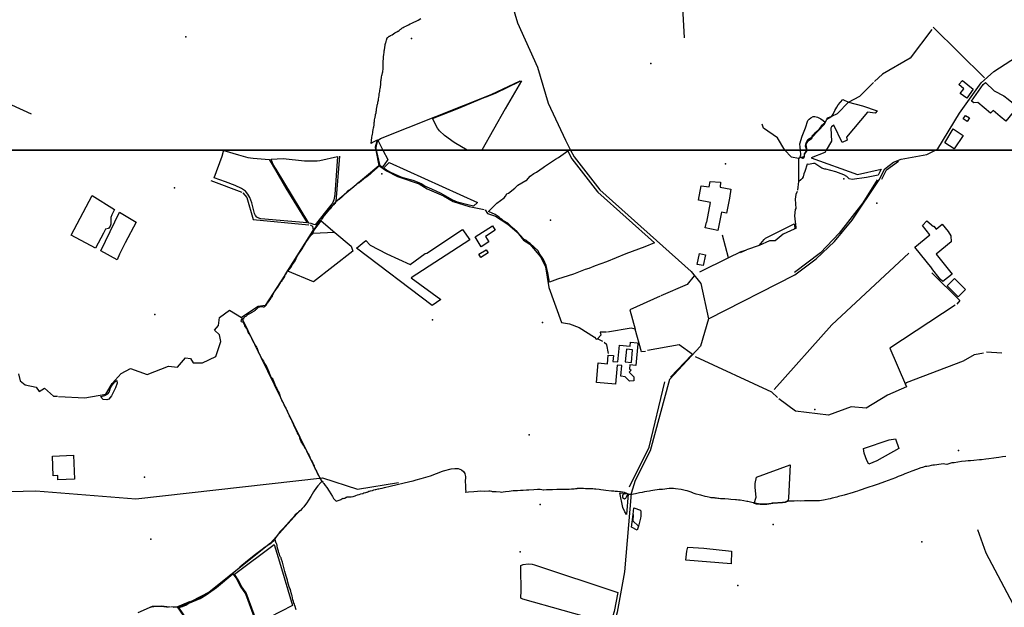
# Model space of a CAD drawing. Units: inches. Extents: x 465578 to 500000, y 433819 to 481607.
# Drawn here: x 475003 to 477922, y 458646 to 460386 of the extents above; entities that cross this region are included whole.
import ezdxf

# ---------------------------------------------------------------- set-up
doc = ezdxf.new("R2010")
doc.units = ezdxf.units.IN
doc.header["$MEASUREMENT"] = 0
for name, color, linetype in [('SE_Administrative', 1, 'Continuous'), ('SE_Building', 1, 'Continuous'), ('SE_Land', 1, 'Continuous'), ('SE_NamedPlace', 1, 'Continuous'), ('SE_Road', 1, 'Continuous'), ('SE_SpotHeight', 1, 'Continuous'), ('SE_SurfaceWater_L', 1, 'Continuous'), ('SE_Woodland', 1, 'Continuous')]:
    doc.layers.add(name, color=color, linetype=linetype)

msp = doc.modelspace()

# ---------------------------------------------------------------- linework, layer by layer
at = {"layer": 'SE_Administrative'}
for p, q in [((475796.9, 459643.2), (475793.89, 459637.99)), ((475891.62, 459030.01), (475898.9, 459018.5)), ((476810.21, 458979.88), (476796.74, 458985.47)), ((476818.78, 458980), (476810.21, 458979.88))]:
    msp.add_line(p, q, dxfattribs=at)
for points in [[(476048.09, 460021.77), (476045.68, 460019.94), (476045.37, 460021.04), (476045.46, 460022.64), (476046.04, 460026.83), (476046.34, 460029.83), (476047.24, 460035.93), (476047.65, 460038.73), (476048.37, 460042.64), (476049, 460046.85), (476050.02, 460051.57), (476050.64, 460054.58), (476051.56, 460059.99), (476052.48, 460065.8), (476052.89, 460069.21), (476053.89, 460073.72), (476054.18, 460077.62), (476054.48, 460080.02), (476054.58, 460081.63), (476054.77, 460084.23), (476054.77, 460085.13), (476054.67, 460085.83), (476054.77, 460086.63), (476054.76, 460086.93), (476054.86, 460087.63), (476055.26, 460089.03), (476055.36, 460089.43), (476056.04, 460093.64), (476056.34, 460095.04), (476056.83, 460096.94), (476056.83, 460097.24), (476057.33, 460099.05), (476058.02, 460101.95), (476058.6, 460105.25), (476059.79, 460110.66), (476059.88, 460110.96), (476060.28, 460113.76), (476060.37, 460114.36), (476060.67, 460117.27), (476061.16, 460120.87), (476061.94, 460125.98), (476062.83, 460130.78), (476062.83, 460131.48), (476062.92, 460132.18), (476063.12, 460132.89), (476063.22, 460133.39), (476063.42, 460134.08), (476063.72, 460134.79), (476064.01, 460135.29), (476064.41, 460136.49), (476064.6, 460137.89), (476064.8, 460138.99), (476065.19, 460140.6), (476065.19, 460140.8), (476065.29, 460141.8), (476065.49, 460142.89), (476065.78, 460143.7), (476066.08, 460144.8), (476066.27, 460145.5), (476066.57, 460147.1), (476066.77, 460147.5), (476066.96, 460148.1), (476067.16, 460148.61), (476067.26, 460149.11), (476067.36, 460149.41), (476067.46, 460149.91), (476067.45, 460151.11), (476067.94, 460157.21), (476068.54, 460161.11), (476068.63, 460163.12), (476068.93, 460165.02), (476069.02, 460165.82), (476069.42, 460167.62), (476069.71, 460169.32), (476070.6, 460173.63), (476071.29, 460177.43), (476072.07, 460181.64), (476072.76, 460186.24), (476072.86, 460186.44), (476073.05, 460188.34), (476073.35, 460190.25), (476073.35, 460190.65), (476073.44, 460192.75), (476073.83, 460197.75), (476074.32, 460204.16), (476074.71, 460207.06), (476075.11, 460209.56), (476075.4, 460210.97), (476075.8, 460212.77), (476076.39, 460217.17), (476077.17, 460220.98), (476077.86, 460224.08), (476078.85, 460228.69), (476079.54, 460231.99), (476079.83, 460233.79), (476080.03, 460235.09), (476080.52, 460238.8), (476080.52, 460239), (476080.81, 460240.4), (476081.01, 460241.6), (476081.11, 460245.2), (476081.1, 460251.81), (476080.89, 460258.11), (476080.99, 460261.21), (476080.99, 460263.51), (476081.08, 460265.51), (476081.18, 460266.41), (476081.48, 460268.32), (476081.58, 460270.12), (476081.48, 460272.62), (476081.47, 460274.02), (476081.67, 460275.42), (476081.98, 460277.41), (476082.69, 460281.89), (476083.62, 460290.26), (476083.63, 460290.96), (476083.94, 460293.76), (476084.45, 460296.78), (476085.78, 460304.22), (476087.11, 460310.55), (476087.01, 460311.05), (476087.02, 460312.86), (476087.22, 460314.06), (476087.32, 460314.26), (476087.42, 460314.77), (476087.62, 460315.39), (476088.23, 460316.4), (476088.33, 460316.5), (476089.55, 460321.43), (476090.37, 460325.25), (476092.5, 460332.2), (476094.52, 460333.81), (476094.82, 460334.11), (476095.73, 460334.91), (476096.73, 460335.62), (476097.04, 460335.72), (476098.04, 460336.42), (476099.04, 460337.03), (476100.05, 460337.43), (476102.76, 460339.14), (476107.39, 460341.66), (476111.71, 460344.48), (476115.53, 460346.9), (476119.86, 460349.42), (476121.36, 460350.33), (476124.18, 460351.94), (476124.98, 460352.54), (476127.9, 460354.55), (476128.8, 460355.16), (476131.72, 460357.47), (476134.74, 460359.49), (476135.44, 460359.99), (476136.65, 460360.9), (476139.86, 460362.7), (476143.38, 460364.72), (476148.4, 460367.34), (476149.81, 460368.14), (476152.32, 460369.55), (476153.52, 460370.16), (476156.04, 460371.27), (476160.66, 460373.59), (476165.78, 460376.01), (476172.11, 460378.93), (476178.65, 460381.96), (476184.37, 460385.29), (476192.11, 460389.42)], [(476063.29, 460026.99), (476064.56, 460029.02), (476063.96, 460029.08), (476060.93, 460028.18), (476056.94, 460026.41), (476055.33, 460025.54), (476052.96, 460024.36), (476051.44, 460023.58), (476050.96, 460023.33), (476049.46, 460022.46), (476048.09, 460021.77)], [(476063.29, 460026.99), (476062.72, 460026.06), (476062, 460022.27), (476061.3, 460018.79), (476060.57, 460014.9), (476059.37, 460009.9), (476059, 460005.65), (476059.91, 460000)], [(476059.91, 460000), (476061.05, 459995.49), (476063.04, 459986.27), (476063.67, 459983.38), (476064.85, 459978.92), (476067.18, 459968.78), (476069.36, 459959.16), (476070.5, 459953.97), (476064.7, 459949.6), (476052.9, 459938.7), (476049.4, 459935.1), (476042.4, 459928.6), (476032.1, 459921.1), (476030.4, 459919.8), (476026.3, 459917), (476025.6, 459916.6), (476024.8, 459916.1), (476023.6, 459915.23), (476022.82, 459914.5), (476022.17, 459913.75), (476016.14, 459908.74), (476010.13, 459903.25), (476006.61, 459902.09), (476005.13, 459901.79), (476003.36, 459900.61), (476000, 459896.96), (475997.1, 459894.4), (475994.7, 459892.2), (475992.7, 459890.6), (475991.3, 459889.1), (475990.5, 459888.5), (475989.4, 459887.8), (475988.1, 459887), (475986.7, 459886.2), (475985.2, 459885.4), (475983.6, 459884.2), (475981.7, 459882.7), (475979.6, 459881.1), (475976.1, 459878.6), (475974.3, 459877), (475973.6, 459876.1), (475972.6, 459874.3), (475971.9, 459873.4), (475970.7, 459872.3), (475967.5, 459869.2), (475964.2, 459866.2), (475961.5, 459863.7), (475959.1, 459861.7), (475957.2, 459860), (475953.5, 459856.8), (475951.6, 459855), (475950, 459853.7), (475948.4, 459852.5), (475945.4, 459850.3), (475944.4, 459849.5), (475943.8, 459849), (475943, 459848.3), (475941.8, 459847.2), (475940.8, 459846.2), (475939.5, 459844.6), (475937.3, 459841.9), (475935.9, 459840), (475935.1, 459839), (475934.3, 459838.1), (475932.8, 459836.7), (475931.8, 459835.9), (475930.6, 459834.6), (475928, 459831.6), (475926.1, 459829), (475923.5, 459826.1), (475921.6, 459824), (475919.6, 459821.7), (475918.1, 459819.9), (475916.4, 459818.1), (475914.7, 459816.1), (475913, 459814.2), (475911.8, 459812.9), (475910.6, 459811.4), (475909.8, 459810.5), (475908.7, 459809.2), (475907.5, 459807.7), (475906.1, 459805.8), (475905.2, 459804.6), (475904.1, 459803.3), (475903.2, 459801.8), (475901.9, 459800), (475900.1, 459797.3), (475898.6, 459795.4), (475897.6, 459793.7), (475896.6, 459792.5), (475895.5, 459790.7), (475894.2, 459789), (475892.5, 459786.6), (475890.7, 459783.9), (475889.7, 459782.6), (475887.9, 459780), (475886.6, 459778.3), (475884.9, 459776.4), (475882.6, 459773.6), (475881.1, 459771.5), (475880.2, 459770.2), (475879, 459768.6), (475878.1, 459767.3), (475877.4, 459766.3), (475876.7, 459765.1), (475875.8, 459763.8), (475875.2, 459762.8), (475874.5, 459761.6), (475873.7, 459759.5), (475873, 459757.4), (475872.4, 459756), (475872.1, 459755), (475871.8, 459754.7), (475870.9, 459753.6), (475870, 459752.6), (475868.7, 459751.3), (475867.4, 459750.3), (475866.4, 459749.3), (475865.4, 459748), (475863.9, 459746.1), (475862, 459743.3), (475860.9, 459741.8), (475859.1, 459739.4), (475857.9, 459737.7), (475856.6, 459735.9), (475855.2, 459734.2), (475854.1, 459732.6), (475853.1, 459731.3), (475852.3, 459729.9), (475851.1, 459728.4), (475850.2, 459726.9), (475849.2, 459725.3), (475847.8, 459723.1), (475846.8, 459720.9), (475846, 459719.5), (475844.9, 459717.4), (475844, 459715.8), (475843.1, 459713.6), (475842.5, 459712.3), (475841.6, 459710.7), (475840.8, 459709.3), (475839.9, 459707.5), (475838.9, 459706.2), (475838, 459704.8), (475837.1, 459703.7), (475836.3, 459702.7), (475835.4, 459701.8), (475834.2, 459700.3), (475833, 459698.3), (475830.9, 459695.6), (475829.4, 459693.5), (475828.5, 459692.2), (475827.5, 459690.7), (475826.3, 459689.1), (475825.5, 459687.9), (475824.4, 459686.1), (475823.7, 459684.9), (475822.6, 459682.8), (475822, 459681.1), (475821.2, 459679.5), (475820.2, 459676.6), (475819.8, 459675.3), (475819.4, 459674.1), (475818.9, 459673), (475818.6, 459672.3), (475817.7, 459671), (475815.7, 459668.4), (475814.1, 459666.2), (475813.1, 459665), (475812.3, 459663.9), (475811.4, 459662.7), (475810.7, 459662), (475808.9, 459658.6), (475808.6, 459657.8), (475808.2, 459657.1), (475807.5, 459656.2), (475806.9, 459654.8), (475806.4, 459654), (475805.7, 459653.1), (475804.3, 459651.4), (475802.1, 459648.6), (475800.7, 459647), (475799.5, 459645.4), (475798.5, 459644.3), (475797.9, 459643.4), (475796.9, 459643.2)], [(475793.89, 459637.99), (475794.2, 459636.65), (475793.6, 459634.95), (475792.9, 459633.95), (475792.2, 459632.75), (475791, 459631.35), (475790.2, 459630.45), (475789.5, 459629.45), (475788.6, 459627.65), (475787.9, 459625.55), (475787.06, 459622.95), (475786.4, 459620.65), (475785.7, 459619.55), (475784, 459617.45), (475782.9, 459615.85), (475781.8, 459614.55), (475780.8, 459613.25), (475780, 459612.05), (475779.1, 459610.75), (475777.9, 459609.45), (475776.7, 459608.05), (475775.1, 459606.25), (475773.2, 459603.35), (475770.6, 459599.05), (475767.3, 459593.95), (475764, 459589.05), (475761.9, 459585.85), (475760.1, 459583.25), (475759.1, 459582.05), (475758.1, 459580.55), (475757.3, 459579.15), (475756.2, 459577.15), (475754.8, 459574.25), (475753.6, 459571.55), (475752.9, 459569.85), (475751.7, 459567.85), (475751.3, 459566.45), (475750.4, 459565.15), (475749.4, 459563.65), (475747.9, 459561.65), (475746.6, 459559.85), (475744.8, 459557.25), (475742.3, 459553.75), (475740.1, 459550.15), (475737.8, 459546.85), (475736.4, 459544.75), (475735.2, 459542.85), (475734.2, 459541.45), (475732.6, 459538.85), (475732, 459538.15), (475731.5, 459537.55), (475730.4, 459536.75), (475729.5, 459536.05), (475728.7, 459535.45), (475728.2, 459535.15), (475727.8, 459534.95), (475727.3, 459534.85), (475726.3, 459534.95), (475724.3, 459535.35), (475721.8, 459535.55), (475720.4, 459535.65), (475718.9, 459535.75), (475717.2, 459535.65), (475715.6, 459535.45), (475714.4, 459535.05), (475713.3, 459534.75), (475711.8, 459534.35), (475710.1, 459533.35), (475708.7, 459532.05), (475705.9, 459529.25), (475704.4, 459527.85), (475702.8, 459526.75), (475701, 459525.25), (475699.9, 459524.25), (475698.2, 459523.15), (475696.1, 459521.55), (475694.6, 459520.45), (475693.1, 459519.55), (475691.1, 459518.45), (475689.8, 459517.95), (475688.2, 459517.05), (475686.5, 459516.35), (475684.5, 459515.25), (475682.9, 459514.15), (475680.5, 459512.55), (475677.9, 459510.65), (475675.3, 459508.65), (475673.3, 459507.15), (475671.2, 459505.55), (475669, 459504.15), (475667.9, 459503.25), (475666.44, 459502.1)], [(475666.44, 459502.1), (475667, 459499.2), (475665, 459499.3), (475663.2, 459499.9), (475661.7, 459499.4), (475660.1, 459497.3), (475659.5, 459495), (475659.38, 459493.87), (475659.73, 459492.66), (475660.35, 459491.7), (475664.06, 459491.01)], [(475664.06, 459491.01), (475665.25, 459490.39), (475665.82, 459488.98), (475667.93, 459485.73), (475668.53, 459484.33), (475669.13, 459483.13), (475669.53, 459481.83), (475669.83, 459480.73), (475670.23, 459479.43), (475670.83, 459477.83), (475671.93, 459476.03), (475675.33, 459471.13), (475676.53, 459469.23), (475677.33, 459468.13), (475677.93, 459466.63), (475678.73, 459464.53), (475679.13, 459463.13), (475679.53, 459461.53), (475679.93, 459460.23), (475680.73, 459458.63), (475681.93, 459457.03), (475683.13, 459455.73), (475684.33, 459454.13), (475685.73, 459451.73), (475688.03, 459448.53), (475688.93, 459446.73), (475689.83, 459444.83), (475690.33, 459443.73), (475690.93, 459442.03), (475691.43, 459440.23), (475692.53, 459438.23), (475693.73, 459436.33), (475694.63, 459434.13), (475695.73, 459431.93), (475697.33, 459429.13), (475698.43, 459427.33), (475699.23, 459425.93), (475700.03, 459424.13), (475701.03, 459422.73), (475702.03, 459420.93), (475703.13, 459418.93), (475705.13, 459415.93), (475705.93, 459414.33), (475706.83, 459412.73), (475707.33, 459411.73), (475708.03, 459410.03), (475709.13, 459406.73), (475710.03, 459403.93), (475710.73, 459401.83), (475711.63, 459399.63), (475712.53, 459398.13), (475713.43, 459396.53), (475714.53, 459395.13), (475715.23, 459394.23), (475715.63, 459393.83), (475716.23, 459391.83), (475716.93, 459389.43), (475717.53, 459388.03), (475717.83, 459387.13), (475718.23, 459385.73), (475719.93, 459382.83), (475722.73, 459378.83), (475725.73, 459374.23), (475728.93, 459369.03), (475730.83, 459366.43), (475732.23, 459364.23), (475733.03, 459362.93), (475733.63, 459362.03), (475735.43, 459357.83), (475736.53, 459355.23), (475738.83, 459349.63), (475741.43, 459343.53), (475745.13, 459335.03), (475746.98, 459330.52), (475747.68, 459328.82), (475748.58, 459327.52), (475750.78, 459324.82), (475752.38, 459323.12), (475753.38, 459321.92), (475753.78, 459321.42), (475754.18, 459320.22), (475755.38, 459316.82), (475756.78, 459313.42), (475757.48, 459311.52), (475758.48, 459309.22), (475759.88, 459305.92), (475760.78, 459303.82), (475761.68, 459301.62), (475762.48, 459299.92), (475763.18, 459298.42), (475764.38, 459296.12), (475765.68, 459293.82), (475766.98, 459291.32), (475767.98, 459289.32), (475769.08, 459287.22), (475770.08, 459285.22), (475770.88, 459283.32), (475772.38, 459279.42), (475773.61, 459276.64), (475776.91, 459267.23), (475779.89, 459259.66), (475780.7, 459257.05), (475781.82, 459255.22), (475782.72, 459254.02), (475783.52, 459252.72), (475784.02, 459251.92), (475784.52, 459250.92), (475786.12, 459246.22), (475788.22, 459241.82), (475792.51, 459235.68), (475793.78, 459232.88), (475794.7, 459230.44), (475795.9, 459228.14), (475797.1, 459224.94), (475798.1, 459222.64), (475799.2, 459220.24), (475800, 459218.04), (475800.9, 459215.74), (475801.7, 459214.14), (475802.2, 459212.94), (475802.6, 459211.64), (475803.3, 459210.44), (475803.9, 459208.94), (475804.8, 459207.24), (475806.1, 459204.64), (475807.9, 459201.74), (475809, 459199.44), (475811.62, 459192.32), (475812.62, 459190.82), (475813.72, 459188.72), (475814.92, 459186.22), (475817.12, 459181.12), (475820.02, 459174.72), (475821.62, 459171.32), (475822.72, 459168.92), (475823.92, 459166.42), (475824.72, 459165.02), (475825.72, 459162.92), (475826.32, 459161.62), (475826.82, 459160.52), (475827.32, 459159.32), (475828.22, 459157.92), (475830.62, 459154.32), (475831.22, 459153.22), (475831.52, 459152.52), (475832.02, 459151.12), (475832.62, 459149.32), (475833.22, 459147.32), (475833.92, 459144.72), (475834.92, 459141.92), (475835.82, 459139.72), (475836.42, 459137.92), (475837.22, 459135.92), (475838.52, 459133.62), (475841.32, 459129.02), (475843.32, 459126.02), (475844.52, 459124.42), (475846.72, 459120.92), (475848.82, 459117.22), (475850.12, 459115.42), (475851.32, 459113.62), (475852.22, 459112.32), (475853.02, 459111.02), (475853.92, 459109.32), (475854.82, 459107.82), (475855.52, 459106.52), (475856.62, 459104.12), (475858.62, 459100.22), (475860.12, 459096.92), (475862.02, 459093.12), (475863.62, 459089.82), (475864.92, 459087.12), (475865.92, 459085.22), (475866.62, 459083.72), (475867.92, 459081.42), (475869.32, 459078.62), (475870.22, 459077.12), (475870.92, 459075.42), (475872.02, 459073.42), (475872.62, 459072.02), (475873.52, 459070.52), (475874.22, 459069.02), (475874.92, 459067.72), (475875.42, 459066.42), (475875.92, 459065.32), (475876.52, 459063.02), (475877.32, 459060.12), (475878.02, 459058.12), (475879.02, 459055.12), (475882.22, 459051.32), (475882.82, 459049.12), (475883.32, 459047.42), (475883.72, 459046.02), (475884.42, 459044.72), (475886.22, 459041.22), (475889.42, 459035.52), (475891.62, 459030.01)], [(477927.15, 459092.57), (477917.17, 459091.03), (477905.56, 459089.05), (477897.83, 459087.96), (477891.51, 459087.09), (477875.88, 459085.18), (477867.89, 459084.22), (477854.61, 459082.58), (477849.13, 459082.32), (477831.72, 459080.54), (477821.57, 459079.88), (477814.67, 459079.31), (477806.81, 459078.55), (477795.24, 459077.5), (477784.81, 459075.78), (477773.75, 459073.92), (477766.26, 459073.07), (477757.29, 459070.36), (477751.61, 459068.96), (477745.97, 459069.18), (477740.88, 459070.56), (477721.86, 459067.7), (477715.62, 459066.73), (477710.8, 459066.15), (477705.64, 459065.13), (477698.23, 459063.98), (477692.59, 459062.86), (477687.52, 459062.17), (477679.86, 459059.97), (477674.86, 459058.77), (477662.09, 459054.04), (477648.44, 459048.84), (477638.6, 459045.13), (477627.57, 459040.59), (477623.87, 459038.77), (477616.37, 459035.81), (477607.24, 459033.4), (477599.47, 459029.4), (477577.64, 459021.51), (477566.76, 459017.55), (477548.44, 459010.49), (477536.46, 459006.2), (477517.82, 459000), (477491.99, 458991.22), (477487.2, 458989.5), (477479.8, 458987.51), (477474.04, 458985.86), (477447.32, 458978.17), (477443.36, 458977.03), (477430.2, 458973.36), (477425.38, 458972.06), (477411.58, 458968.61), (477405.78, 458967.17), (477400.08, 458965.75), (477391.38, 458963.64), (477386, 458962.59), (477374.12, 458960.62), (477365.07, 458960.85), (477348.7, 458961), (477339.7, 458960.8), (477329.9, 458960.6), (477318.7, 458960.4), (477310.34, 458960.57), (477299.7, 458960), (477289.9, 458959.8), (477283.26, 458959.87), (477278.31, 458960.02), (477272.37, 458957.2), (477264.46, 458955.91), (477257.76, 458955.44), (477250.83, 458954.83), (477244.03, 458954.22), (477235.81, 458954.02), (477234.08, 458953.81), (477231.49, 458953.42), (477224.1, 458952.35), (477218.37, 458951.42), (477215.67, 458951.29), (477210.59, 458951.06), (477208.21, 458951.02), (477205.54, 458951.06), (477198.62, 458951.21), (477193.5, 458951.92), (477187.81, 458952.7), (477184.77, 458953.16), (477183.4, 458953.78), (477181.07, 458954.68), (477173.42, 458955.84), (477162.28, 458958.5), (477158.75, 458959.32), (477150.54, 458961.11), (477139.52, 458962.74), (477135.92, 458963.03), (477133.94, 458963.19), (477128.44, 458963.63), (477124.91, 458963.92), (477111.42, 458965.07), (477104.59, 458965.63), (477093.52, 458966.34), (477089.36, 458966.59), (477086.6, 458966.8), (477081.3, 458967.1), (477076.24, 458967.73), (477072.86, 458968.13), (477068.99, 458968.6), (477065, 458969.1), (477063.2, 458969.4), (477058.9, 458969.8), (477053.3, 458970.1), (477049.99, 458970.61), (477041.27, 458972.54), (477035.09, 458974.18), (477022.65, 458977.54), (477017.95, 458978.57), (477009.22, 458980.49), (477000, 458983.47), (476998.54, 458984.12), (476995.44, 458985.67), (476993.66, 458986.58), (476988.21, 458988.5), (476984.99, 458989.61), (476981.79, 458990.52), (476976.55, 458991.8), (476972.65, 458992.42), (476968.05, 458993.68), (476964.7, 458994.66), (476947.16, 458996.71), (476941.33, 458997.35), (476928.58, 458997.16), (476922.11, 458996.52), (476915.89, 458995.8), (476908.84, 458994.92), (476904.78, 458994.57), (476899.06, 458994.07), (476880.46, 458991.43), (476874.82, 458990.57), (476870.45, 458989.84), (476862.53, 458988.54), (476855.63, 458987.68), (476848.32, 458985.47), (476841.21, 458984.29), (476832.65, 458982.73), (476828.42, 458981.91), (476822.68, 458980.77), (476818.78, 458980)], [(476101.29, 459004.05), (476101.96, 459004.22), (476159.49, 459017.95), (476169.54, 459020.26), (476179.07, 459023.56), (476193.55, 459026.59), (476221.23, 459034.62), (476256.93, 459048.78), (476259.46, 459049.79), (476282.58, 459056.18), (476293.59, 459057.13), (476302.93, 459056.46), (476313.38, 459052.84), (476319.07, 459047.99), (476321.39, 459044.91), (476322.5, 459042.2), (476323.05, 459040.4), (476324.46, 459033), (476324.54, 459029.55), (476324.33, 459019.35), (476325.04, 459005.06), (476325.24, 459000), (476325.33, 458997.79), (476325.27, 458993.46), (476325.73, 458991.59), (476325, 458986)], [(475898.9, 459018.5), (475895.91, 459014.87), (475887.47, 459005.47), (475883.48, 459000), (475874.12, 458987.17), (475866.2, 458974), (475859.3, 458962.7), (475854.45, 458954.78), (475850.85, 458950.04), (475845.56, 458943.41), (475840.53, 458937.89), (475836.06, 458932.54), (475830.74, 458928.52), (475827.53, 458925.73), (475820.43, 458919.16), (475814.71, 458912.17), (475807.74, 458905.2), (475801.42, 458898.02), (475794, 458889.9), (475784.06, 458878.94), (475778.49, 458873.07), (475774.98, 458869.01), (475772.31, 458865.74), (475769.59, 458862.35), (475764.5, 458855.4), (475761.27, 458851.31), (475759.95, 458848.56)], [(475898.9, 459018.5), (475900, 459019.27), (475901.66, 459015.94), (475902.7, 459014.63), (475904.52, 459012.36), (475906.55, 459009.57), (475908.91, 459006.22), (475913.64, 459000), (475920.53, 458989.52), (475930.48, 458974.1), (475931.57, 458971.9), (475933.28, 458967.66), (475938.12, 458962.96), (475940.23, 458960.94), (475941.27, 458960.07), (475944.44, 458961.32), (475953.37, 458964.09), (475955.78, 458964.78), (475957.84, 458966.47), (475960.97, 458968.35), (475963.93, 458967.83)], [(475963.93, 458967.83), (475967, 458969.2), (475971.6, 458971.3), (475972, 458971.5), (475972.6, 458971.9), (475973.2, 458972.2), (475973.9, 458972.4), (475974.5, 458972.6), (475974.9, 458972.8), (475975.6, 458972.9), (475976.2, 458973), (475976.9, 458973.1), (475977.6, 458973.1), (475978.3, 458973), (475979, 458973), (475979.3, 458972.9), (475980.6, 458972.8), (475982.4, 458972.8), (475983.8, 458972.9), (475985.2, 458973.1), (475985.5, 458973.1), (475991.6, 458974.2), (475994.5, 458975), (475998, 458976.1), (476000, 458976.8), (476004.7, 458978.5), (476009.3, 458979.8), (476014.7, 458981.6), (476020.3, 458983.1), (476024, 458984.2), (476029, 458985.4), (476032.5, 458986.1), (476033.5, 458986.5), (476035.8, 458987.6), (476038.6, 458989.3), (476039.7, 458989.7), (476040.8, 458990), (476043.4, 458990.6), (476048.9, 458991.8), (476053.6, 458993.1), (476056.7, 458994), (476059.3, 458994.6), (476066.4, 458996.1), (476067.6, 458996.1), (476071.6, 458997.3), (476078.3, 458998.6), (476085.08, 459000), (476101.29, 459004.05)], [(476796.74, 458985.47), (476784.62, 458987.74), (476783.09, 458987.96), (476775.39, 458988.36), (476768.52, 458988.78), (476764.22, 458989.09), (476757.84, 458989.62), (476741.41, 458991.51), (476733.86, 458992.43), (476726.29, 458993.51), (476721.47, 458994.18), (476711.46, 458995.53), (476707.47, 458995.92), (476702.83, 458996.21), (476687.07, 458996.69), (476681.08, 458996.92), (476675.06, 458997.07), (476669.82, 458997.05), (476664.95, 458997.02), (476656.01, 458996.95), (476654.49, 458996.79), (476650.88, 458996.4), (476647.45, 458995.93), (476639.65, 458995.03), (476632.62, 458994.61), (476627.09, 458994.64), (476615.26, 458994.65), (476605.02, 458994.35), (476595.28, 458994.02), (476583.02, 458993.91), (476575.27, 458993.67), (476571.18, 458993.97), (476564.61, 458993.6)], [(476349.6, 458987.97), (476333.57, 458986.93), (476325, 458986)], [(476393.62, 458989.28), (476382.7, 458988.56), (476369.87, 458989.09), (476360.64, 458988.1), (476349.6, 458987.97)], [(476409.82, 458987.38), (476406.76, 458987.53), (476404.97, 458987.77), (476402.82, 458988.15), (476397.73, 458989.09), (476396.05, 458989.38), (476393.62, 458989.28)], [(476466.49, 458990.34), (476454.08, 458988.26), (476443.54, 458987.28), (476436.27, 458986.4), (476433.01, 458985.82), (476427.59, 458986.35), (476416.27, 458987.08), (476409.82, 458987.38)], [(476505.61, 458992.47), (476495.52, 458991.91), (476487.54, 458991.45), (476479.1, 458990.88), (476471.45, 458990.5), (476466.49, 458990.34)], [(476564.61, 458993.6), (476557.61, 458992.58), (476555.83, 458992.8), (476546.17, 458994.4), (476538.6, 458994.57), (476527.56, 458993.2), (476512.22, 458992.37), (476505.61, 458992.47)], [(475759.95, 458848.56), (475757.67, 458845.49), (475753.39, 458840.54), (475749.88, 458836.76), (475746.38, 458833.91), (475744.97, 458832.88), (475739.86, 458829.5), (475731.47, 458823.93), (475722.02, 458817.09), (475702.65, 458802.22), (475693.2, 458794.96), (475683.49, 458787.12), (475673.09, 458778.3), (475667.68, 458773.96), (475656.3, 458764.57), (475645.7, 458755.98), (475635.73, 458747.03), (475630.35, 458742.59), (475618.04, 458732.63), (475609.04, 458725), (475597.12, 458714.88), (475590.34, 458708.75), (475585.31, 458704.74), (475568.24, 458691.97), (475562.49, 458687.71), (475555.47, 458682.87), (475550.01, 458679.74), (475543.94, 458676.24), (475539.69, 458673.59), (475537.95, 458672.22), (475516.03, 458663.67), (475508.91, 458661.1), (475502.51, 458658.2), (475494.94, 458653.19), (475490.3, 458651.38), (475485.34, 458649.22), (475480.21, 458647.98), (475474.17, 458646.55), (475469.58, 458646.09), (475458.73, 458645.1)], [(475822.59, 458638.16), (475819.29, 458650.55), (475818.05, 458654.55), (475816.41, 458657.84), (475814.7, 458662.57), (475813.35, 458667.96), (475812.08, 458673.15), (475810.84, 458679.16), (475810.39, 458681.26), (475808.01, 458688.42), (475807.41, 458692.93), (475806.35, 458696.24), (475805.72, 458697.83), (475804.06, 458701.31), (475802.4, 458705.98), (475800.22, 458713.2), (475798.72, 458720.15), (475797.07, 458726.07), (475793.52, 458737.41), (475789.67, 458751.18), (475782, 458778.73), (475779.74, 458787.23), (475778.07, 458791.57), (475776.86, 458794.44), (475774.85, 458798.44), (475773.12, 458802.59), (475771.56, 458807.26), (475770.09, 458811.99), (475768.67, 458817.8), (475768.37, 458818.66), (475767.92, 458820.05), (475767.53, 458821.4), (475767.21, 458822.81), (475767.02, 458824.11), (475766.87, 458825.59), (475766.41, 458830.02), (475765.7, 458831.26), (475764.27, 458834.79), (475763.43, 458836.76), (475762.85, 458837.34), (475762.45, 458837.94), (475762.23, 458839.12), (475761.92, 458840.68), (475761.88, 458841.82), (475761.77, 458842.64), (475761.13, 458846.92), (475760.55, 458847.54), (475759.95, 458848.56)], [(475443.11, 458645.05), (475433.69, 458646.7), (475430.66, 458647.23), (475426.11, 458647.59), (475419.58, 458647.76), (475409.05, 458647.85), (475405.12, 458647.63), (475402.72, 458647.41), (475400.48, 458647.17), (475395.94, 458646.53), (475387.48, 458643.79)]]:
    msp.add_lwpolyline(points, dxfattribs=at)
at = {"layer": 'SE_Building'}
for points in [[(477791.36, 460167.77), (477802.11, 460181.04), (477787.15, 460194.35), (477797.88, 460206.36), (477830.19, 460180.23), (477811.05, 460153.54), (477791.36, 460167.77)], [(477866.17, 460199.73), (477892.51, 460175.71), (477921.26, 460160.95), (477933.53, 460150.74), (477944.49, 460141.63), (477961.08, 460127.86), (477927.13, 460085.45), (477910, 460099.32), (477888.76, 460117.15), (477881.63, 460109.08), (477843.78, 460140.84), (477832.28, 460139.64), (477824.68, 460145.09), (477859.69, 460193.93), (477866.17, 460199.73)], [(477812.45, 460084.63), (477800.41, 460092.15), (477806.94, 460102.6), (477818.98, 460095.08), (477812.45, 460084.63)], [(477770.29, 460062.64), (477800.72, 460043.16), (477773.96, 460003.49), (477745.45, 460021.66), (477770.29, 460062.64)], [(477040.31, 459786.51), (477051.64, 459844.81), (477016.12, 459851.72), (477023.73, 459893.91), (477047.64, 459891.25), (477050.62, 459906.56), (477080.87, 459904.47), (477079.71, 459890.52), (477111.5, 459884.34), (477107.75, 459857.28), (477098.54, 459813.28), (477083.67, 459816.17), (477073.18, 459762.19), (477035.49, 459769.97), (477039.12, 459786.77), (477040.31, 459786.51)], [(477739.59, 459610.2), (477732.37, 459617.36), (477707.2, 459648.72), (477707.49, 459649.98), (477656.87, 459712.5), (477701.64, 459748.92), (477679.36, 459776.43), (477692.85, 459790.82), (477711.89, 459773.26), (477713.16, 459774.64), (477720.02, 459766.17), (477738.38, 459780.81), (477755.79, 459758.94), (477763.24, 459746.12), (477764.89, 459728.2), (477719.86, 459691.74), (477767.49, 459632.85), (477739.59, 459610.2)], [(476371.14, 459713.71), (476353.66, 459742.6), (476404.66, 459775.87), (476412.68, 459763.02), (476383.82, 459744.48), (476393.96, 459728.26), (476371.14, 459713.71)], [(476385.82, 459704.66), (476391.73, 459695.19), (476370.55, 459681.92), (476364.62, 459691.37), (476385.82, 459704.66)], [(477018.9, 459693.24), (477036.49, 459689.43), (477029.63, 459657.72), (477012.04, 459661.52), (477018.9, 459693.24)], [(477752.9, 459597.58), (477774.96, 459619.59), (477807.6, 459586.88), (477785.54, 459564.86), (477752.9, 459597.58)], [(476835.97, 459426.47), (476830.32, 459361.89), (476812.04, 459363.49), (476811.01, 459351.74), (476816.36, 459347.9), (476810.58, 459342.36), (476823.67, 459328.69), (476824.03, 459316.09), (476811.17, 459315.71), (476798.7, 459328.74), (476785.27, 459329.92), (476788.07, 459361.85), (476774.57, 459363.03), (476769.62, 459306.48), (476712.85, 459311.44), (476717.94, 459369.58), (476745.43, 459367.18), (476747.64, 459392.49), (476763.51, 459391.1), (476762.03, 459374.17), (476776.75, 459372.88), (476781.04, 459421.9), (476812.81, 459419.12), (476813.88, 459431.31), (476835.16, 459429.45), (476835.97, 459426.47)], [(476820.03, 459408.45), (476801.98, 459410.03), (476798.69, 459372.51), (476816.75, 459370.93), (476820.03, 459408.45)], [(475163.27, 459095.76), (475165.78, 459025.42), (475116.51, 459022.67), (475115.98, 459035.78), (475102.24, 459035.3), (475100.16, 459093.63), (475163.27, 459095.76)]]:
    msp.add_lwpolyline(points, close=True, dxfattribs=at)
at = {"layer": 'SE_Land'}
for points in [[(470000, 460000), (470000, 470000), (480000, 470000), (480000, 460000), (470000, 460000)], [(480000, 460000), (480000, 450000), (470000, 450000), (470000, 460000), (480000, 460000)]]:
    msp.add_lwpolyline(points, close=True, dxfattribs=at)
at = {"layer": 'SE_NamedPlace'}
for p in [(475495.48, 460335.12), (476164.46, 460330.4), (477095.42, 459958.78), (477446.24, 459915.07), (477543.93, 459842.52), (476577.08, 459792.71), (476226.74, 459497.17), (476513.66, 459156.8), (477786.42, 459109.81), (475372.89, 459030.74), (476545.85, 458949.61), (477237.03, 458890.32), (475392.18, 458847.17), (477678.2, 458839.07)]:
    msp.add_point(p, dxfattribs=at)
at = {"layer": 'SE_Road'}
msp.add_line((476621, 460029.65), (476636.5, 460000), dxfattribs=at)
for points in [[(477717.87, 460000), (477725.3, 460003.85), (477789.5, 460109.75), (477853.7, 460199.3), (477891.5, 460233.2), (478008.35, 460308.8), (478165.85, 460439), (478195.25, 460467.35), (478204.4, 460485.65), (478199.9, 460543.4), (478209.95, 460560.5), (478332.65, 460640.15), (478421.15, 460707.5), (478483.4, 460813.85), (478548.95, 460868.45)], [(476357.15, 460704.2), (476364.65, 460659.65), (476402.6, 460612.55), (476420.6, 460574.15), (476479.55, 460376.6)], [(476479.55, 460376.6), (476538.8, 460246.1), (476570.3, 460139.45), (476621, 460029.65)], [(476636.5, 460000), (476647.15, 459979.63), (476723.53, 459882.23), (476993.6, 459640.36)], [(477551.35, 459911.45), (477568.01, 459944.31), (477594.14, 459963.78), (477616.83, 459973.43), (477692.83, 459987.01), (477717.87, 460000)], [(477045.74, 459500.1), (477300.84, 459630.34), (477364.87, 459678.28), (477419.29, 459729.51), (477471.28, 459792.51), (477551.35, 459911.45)], [(476993.6, 459640.36), (477022.23, 459604.59), (477045.74, 459500.1)], [(477045.74, 459500.1), (477021.94, 459419.04), (476929.29, 459320.38)], [(476929.29, 459320.38), (476872.14, 459108.95), (476828.24, 459021.51), (476816.09, 458982.63), (476796.71, 458750.27), (476774.06, 458631.11), (476736.67, 458486.64), (476738, 458456), (476755.88, 458389.31)], [(474244.4, 459249.1), (474253.09, 459250.6), (474282.66, 459232.08), (474436.42, 459116.15), (474544.32, 459047.75), (474899.37, 458986.16), (475051.45, 458990.24), (475347.83, 458967.02), (475901.29, 459028.86), (476005.1, 458995.29), (476125.95, 459015.08)]]:
    msp.add_lwpolyline(points, dxfattribs=at)
at = {"layer": 'SE_SpotHeight'}
for p in [(476873.92, 460256.92), (476076.44, 459929.46), (475462.06, 459887.9), (475403.5, 459512.9), (476552.81, 459489.46), (477360.57, 459231.69), (476486.75, 458810.04), (477131.84, 458709.77)]:
    msp.add_point(p, dxfattribs=at)
at = {"layer": 'SE_SurfaceWater_L'}
for p, q in [((477710.98, 460364.53), (477863.12, 460213.74)), ((476059.12, 460000), (476068.41, 459954.06)), ((475951.1, 459981.8), (475940.77, 459847.51)), ((475940.77, 459847.51), (476068.41, 459954.06)), ((475569.5, 459910), (475661.8, 459875.1)), ((475940.77, 459847.51), (475896.93, 459795.4)), ((475895.27, 459793.43), (475872.99, 459761.9)), ((475790.14, 459630.86), (475872.99, 459761.9)), ((475937.11, 459756.19), (475872.29, 459753.23)), ((477104.63, 459680.52), (477087.22, 459747.71)), ((477139.66, 459697.95), (477104.63, 459680.52)), ((477139.39, 459698.78), (477158.26, 459704.45)), ((477140.16, 459696.45), (477158.26, 459704.45)), ((477104.63, 459680.52), (477018.13, 459638.44)), ((477411.3, 459481.82), (477638.8, 459694.2)), ((475660.64, 459504.3), (475892.21, 459030.03)), ((477240.3, 459290.9), (477411.3, 459481.82)), ((476731.86, 459432.67), (476716.6, 459441.18)), ((476932.31, 459327.02), (476996.01, 459393.5)), ((477233.14, 459282.39), (477006.65, 459387.27)), ((477869.7, 459401.86), (477915.22, 459399.32)), ((477629.23, 459305.39), (477632.13, 459298.49)), ((477250.02, 459267.13), (477233.14, 459282.39)), ((475471.51, 458647.11), (475450.55, 458645.93)), ((475509.14, 458662.48), (475471.51, 458647.11))]:
    msp.add_line(p, q, dxfattribs=at)
for points in [[(476933.95, 460528.54), (476966.14, 460458.56), (476973.49, 460332.51)], [(477707.8, 460357.61), (477642.83, 460271.97), (477560.79, 460224.51), (477537.34, 460203.62)], [(476059.12, 460000), (476058.49, 460009.33), (476062.21, 460023.67), (476065.65, 460029.75), (476072.78, 460034.29), (476400.62, 460164.66), (476486.9, 460205.22)], [(477336.33, 460000), (477332.41, 460011.97), (477334.84, 460021.48), (477340.17, 460030.36), (477352.1, 460037.49), (477388.99, 460076.29), (477395.78, 460091.17), (477398.73, 460095.3), (477411.02, 460100.89), (477427.72, 460108.39), (477460.24, 460141.76), (477494.22, 460159.78), (477534.54, 460200.44)], [(474651.49, 460187.99), (474739.86, 460192.83), (474827.77, 460180.12), (474943.83, 460150.34), (475037.73, 460107.42)], [(477271.72, 460000), (477249.79, 460036.27), (477207.95, 460064.46), (477204.53, 460076.8)], [(477271.72, 460000), (477290.46, 459979.85), (477312.96, 459975.75)], [(477336.33, 460000), (477335.78, 459996.69), (477329.91, 459989.06), (477328.16, 459979.54), (477327.56, 459977.05), (477325.86, 459975.95), (477323.86, 459975.95), (477319.56, 459977.75), (477315.58, 459976.64), (477312.96, 459975.75)], [(477309.99, 459881.53), (477312.99, 459907.12), (477312.96, 459975.75)], [(477559.61, 459914.18), (477572.51, 459941.78), (477609.01, 459966.78)], [(476068.41, 459954.06), (476091.1, 459938.1), (476122.9, 459922.2), (476187.6, 459899.9), (476211.7, 459885), (476259.3, 459864.8), (476288.2, 459847.2), (476336.1, 459832.4), (476379.98, 459824.29)], [(477545.65, 459912.32), (477502.61, 459844.18), (477433.11, 459753.98), (477376.91, 459695.68), (477299.8, 459637.29)], [(475665, 459872.9), (475676.7, 459859.4), (475695.6, 459794.8), (475860.7, 459778.8)], [(477308.23, 459877.05), (477304.66, 459868.15), (477302.66, 459854.65), (477303.86, 459827.15), (477301.76, 459823.65), (477300.08, 459805.09), (477304.56, 459770.75), (477303.96, 459768.05), (477298.93, 459765.95), (477266.56, 459751.15), (477243.36, 459730.95), (477226.26, 459730.75), (477195.86, 459717.15), (477158.26, 459704.45)], [(476382.92, 459823.24), (476390.1, 459811.9), (476413.6, 459804.4), (476450.5, 459780.5), (476477.6, 459756.4), (476497.3, 459733.4), (476515.2, 459721.6), (476547.9, 459682.6), (476562.4, 459654.2), (476571.9, 459592.9), (476609.3, 459489.7), (476633.5, 459485.6), (476661.73, 459474.3), (476706.89, 459446.24), (476711.97, 459440.33), (476716.6, 459441.18)], [(475864.7, 459778.4), (475871, 459774.8), (475872.99, 459761.9)], [(475789.12, 459629.44), (475731.1, 459539.4), (475710.7, 459536.2), (475660.64, 459504.3)], [(477002.59, 459627.18), (476981.68, 459602.22), (476904.32, 459567.9)], [(477707.1, 459636.81), (477790.1, 459554.41), (477781.5, 459543.91)], [(476902.1, 459566.9), (476812.5, 459526.71), (476828.3, 459469.66)], [(475118.35, 459270.05), (475196.79, 459265.74), (475258.69, 459277.34), (475277.19, 459308.94), (475304.6, 459338.38), (475331.9, 459353.28), (475381.4, 459334.78), (475444.7, 459360.18), (475471.2, 459357.18), (475494.5, 459384.98), (475509.7, 459382.98), (475517.9, 459369.78), (475545.6, 459369.68), (475584.8, 459388.6), (475600.1, 459433.1), (475596, 459452.8), (475580.6, 459466.3), (475592.3, 459480.8), (475595.82, 459503.65), (475624.92, 459525.45), (475660.64, 459504.3)], [(477776.8, 459540.61), (477583.2, 459412.81), (477629.23, 459305.39)], [(476828.3, 459469.66), (476816.33, 459472.84), (476745.73, 459460.44)], [(476858.63, 459403.65), (476846.66, 459402.58), (476828.3, 459469.66)], [(476742.53, 459460.64), (476724.33, 459460.74), (476725.63, 459451.74), (476716.6, 459441.18)], [(476748.7, 459397.1), (476744.04, 459422.69), (476736.04, 459429.96)], [(476996.68, 459395.27), (476958.79, 459422.76), (476864.4, 459406.05)], [(477629.23, 459305.39), (477631.89, 459311.52), (477801.33, 459375.61), (477833.88, 459394.07), (477860.87, 459399.64)], [(475000.2, 459336.8), (475004.8, 459316.3), (475019.1, 459304.7), (475051.9, 459297.7), (475061.4, 459285.2), (475076.6, 459294.7), (475104, 459270.63), (475115.61, 459270.68)], [(476811.18, 459002.28), (476869.9, 459120.31), (476915.8, 459313.3)], [(477632.13, 459298.49), (477576.23, 459273.76), (477513.15, 459235.67), (477468.08, 459238.92), (477401.22, 459214.21), (477303.62, 459227.01), (477254.21, 459262.9)], [(475833.8, 458932.5), (475747.3, 458835.3), (475565.3, 458690.6), (475511.51, 458662.8)], [(476822.05, 458920.63), (476821.43, 458901.33), (476837.73, 458885.93)], [(477842.9, 458875.9), (477867.06, 458807.11), (477947.17, 458655.64)], [(475448.61, 458646.08), (475422.46, 458648.85), (475396.43, 458647.37), (475354.02, 458629.41)], [(475710.31, 458584.44), (475551.04, 458531.78), (475471.51, 458647.11)]]:
    msp.add_lwpolyline(points, dxfattribs=at)
at = {"layer": 'SE_Woodland'}
for points in [[(476227.52, 460093.66), (476305.14, 460124.14), (476380.43, 460155.88), (476388.88, 460158.45), (476415.45, 460169.48), (476484.81, 460203.29), (476491.15, 460204.93), (476442.66, 460122.63), (476373.4, 460000), (476329.83, 460000), (476291.16, 460022.93), (476262.92, 460042.75), (476247.39, 460057.17), (476241.87, 460065.19), (476227.52, 460093.66)], [(477460.24, 460141.76), (477501.43, 460130.98), (477545.61, 460116.63), (477539.16, 460109.72), (477516.9, 460112.21), (477454.23, 460037.9), (477456.66, 460029.5), (477441.54, 460022.69), (477416.79, 460073.67), (477409.75, 460069.12), (477407.99, 460064.53), (477409.57, 460025.96), (477394.44, 460000), (477337.98, 460000), (477334.69, 460015.66), (477334.88, 460017.6), (477340.6, 460027.11), (477352.75, 460035.51), (477352.1, 460037.49), (477388.99, 460076.29), (477395.78, 460091.17), (477408.41, 460098.47), (477411.02, 460100.89), (477414.84, 460106.65), (477419.55, 460117.28), (477426.03, 460126.72), (477429.81, 460134.5), (477443.51, 460149.64), (477460.24, 460141.76)], [(477336.33, 460000), (477318.14, 460000), (477316.6, 460009.12), (477316.06, 460018.91), (477323.09, 460040.77), (477332.72, 460065.58), (477340.05, 460087.58), (477343.51, 460091.98), (477349.03, 460095.95), (477355.88, 460099.53), (477360.75, 460099.9), (477368.76, 460097.42), (477378.73, 460092.57), (477385.45, 460088.1), (477390.77, 460082.96), (477387.48, 460077.61), (477378.93, 460071.27), (477369.75, 460057.37), (477360.11, 460050), (477351.89, 460041.01), (477351.29, 460039.99), (477352.1, 460037.49), (477340.17, 460030.36), (477334.84, 460021.48), (477332.41, 460011.97), (477336.33, 460000)], [(476079.73, 460000), (476061.14, 460000), (476060.24, 460005.7), (476061.29, 460014.87), (476063.93, 460025.16), (476066.07, 460027.8), (476079.73, 460000)], [(475608.7, 459998.6), (475651.5, 459985.5), (475679.3, 459978.2), (475695.4, 459976), (475743.3, 459972.5), (475761.27, 459940.37), (475792.62, 459887.54), (475855.5, 459784.4), (475718.6, 459796.8), (475712.4, 459797.9), (475706.8, 459801.2), (475702.1, 459806.5), (475699.2, 459812), (475691.1, 459843.4), (475685.6, 459859.5), (475680, 459869.3), (475672.5, 459878.6), (475660.8, 459886), (475642.3, 459895.2), (475613.2, 459906.3), (475580.2, 459917.4), (475603.4, 459982.3), (475607.2, 459996.7), (475608.7, 459998.6)], [(476061.14, 460000), (476079.73, 460000), (476094.81, 459972.21), (476083.7, 459956.25), (476077.92, 459949.26), (476071.78, 459953.83), (476061.14, 460000)], [(476885.19, 459725.6), (476856.3, 459713.4), (476800.1, 459692.7), (476743.4, 459669.1), (476708.9, 459657.3), (476690.1, 459649.6), (476679.3, 459646.4), (476645.4, 459632.3), (476597.9, 459617.6), (476573.5, 459608.6), (476569.2, 459636.8), (476563.7, 459658.1), (476556.2, 459676.1), (476543.4, 459694.7), (476540.2, 459701.7), (476516.3, 459723.2), (476507.45, 459729.65), (476505.7, 459731.9), (476499.1, 459735.4), (476484.8, 459749.9), (476482, 459754.3), (476478.2, 459758.3), (476463.6, 459771.1), (476450.9, 459783.9), (476437.7, 459790.3), (476432.2, 459795.5), (476428.4, 459797.1), (476424.3, 459800.8), (476412.7, 459808.7), (476392.74, 459818.41), (476418.18, 459843.01), (476439.08, 459858.91), (476443.18, 459863.51), (476447.08, 459870.01), (476452.28, 459872.51), (476471.48, 459887.21), (476479.98, 459895.91), (476503.85, 459910.08), (476505.3, 459910.2), (476516.8, 459922.8), (476527.6, 459930.2), (476535.5, 459934.5), (476555, 459948.2), (476558.8, 459951.7), (476565.2, 459954.9), (476591.5, 459972.7), (476600.5, 459977.6), (476627.94, 459997.34), (476639.34, 459975.54), (476639.45, 459975.34), (476639.56, 459975.14), (476639.68, 459974.94), (476639.81, 459974.75), (476639.94, 459974.56), (476640.07, 459974.37), (476640.21, 459974.19), (476716.59, 459876.79), (476716.73, 459876.61), (476716.87, 459876.44), (476717.02, 459876.28), (476717.17, 459876.12), (476717.32, 459875.96), (476717.48, 459875.81), (476717.64, 459875.66), (476885.19, 459725.6)], [(477327.56, 459977.05), (477328.16, 459979.54), (477329.87, 459979.9), (477329.91, 459989.06), (477335.78, 459996.69), (477336.96, 459996.45), (477337.98, 460000), (477394.44, 460000), (477390.37, 459993.33), (477349.68, 459977.37), (477487.09, 459927.57), (477557.63, 459943.35), (477548.63, 459925.59), (477514.04, 459918.54), (477470.82, 459913.1), (477462.46, 459915.27), (477455.56, 459921.45), (477446.12, 459926.9), (477422.87, 459935.25), (477393.61, 459943.34), (477390.51, 459943.54), (477381.61, 459946.84), (477360.91, 459959.94), (477356.61, 459960.74), (477341.71, 459957.64), (477337.92, 459957.9), (477331.34, 459936.18), (477328.26, 459929.75), (477325.46, 459920.6), (477323.21, 459916.25), (477319.34, 459911.38), (477312.99, 459907.12), (477312.96, 459975.75), (477315.58, 459976.64), (477318.56, 459986.05), (477318.14, 460000), (477336.33, 460000), (477335.78, 459996.69), (477333.56, 459997.15), (477329.91, 459989.06), (477328.16, 459979.54), (477319.56, 459977.75), (477323.86, 459975.95), (477325.86, 459975.95), (477327.56, 459977.05)], [(475878.9, 459779), (475875.5, 459779.5), (475867.5, 459782.7), (475860.6, 459783.8), (475763.23, 459943.78), (475755.15, 459957.49), (475748.93, 459972.84), (475784.5, 459975.4), (475847.3, 459968.4), (475885.4, 459967.9), (475893.1, 459969), (475945.9, 459981), (475938, 459868.2), (475934.3, 459852.2), (475930.3, 459843.1), (475926.1, 459836.4), (475878.9, 459779)], [(476360.63, 459844.41), (476348.48, 459834), (476331.4, 459837.4), (476301, 459845.9), (476287.8, 459851.2), (476253.1, 459871), (476225.5, 459884.4), (476204.12, 459893.43), (476193.4, 459900.3), (476187.8, 459903), (476169.7, 459909.5), (476147.3, 459915.4), (476134.7, 459919.9), (476104, 459933.7), (476089.8, 459941), (476081.95, 459946.44), (476098.92, 459963.51), (476360.63, 459844.41)], [(475227.99, 459709.69), (475156.4, 459748.33), (475217.98, 459865.12), (475284.84, 459824.11), (475276.03, 459808.11), (475273.41, 459800.22), (475273.94, 459785.82), (475273.13, 459780.33), (475271.11, 459774.81), (475266.31, 459767.59), (475257.47, 459765.71), (475251.9, 459753.83), (475227.99, 459709.69)], [(475348.97, 459786.47), (475316.1, 459725.6), (475299.5, 459691.7), (475292.46, 459674.95), (475243.61, 459701.25), (475299.34, 459815.6), (475348.97, 459786.47)], [(475937.11, 459756.19), (475986.2, 459715.1), (475990.71, 459700.43), (475874.4, 459609.2), (475797.77, 459640.94), (475806.8, 459652.4), (475811.8, 459661.3), (475819.8, 459671.8), (475825.6, 459685.6), (475841.1, 459707), (475851.4, 459726.4), (475867.4, 459748.5), (475872.29, 459753.23), (475875.8, 459761.3), (475879.2, 459766.7), (475896.6, 459790.1), (475937.11, 459756.19)], [(476002.2, 459709.2), (476029.72, 459732), (476041.9, 459717.92), (476092.18, 459693.06), (476161.08, 459661.17), (476204.94, 459693.32), (476209.84, 459694.62), (476315.79, 459764.33), (476337.64, 459734.41), (476164.29, 459621.96), (476251.72, 459557.57), (476226.32, 459539.48), (476002.2, 459709.2)], [(477195.86, 459717.15), (477210.06, 459735.35), (477214.56, 459739.25), (477299.44, 459781.1), (477301.36, 459770.05), (477298.93, 459765.95), (477266.56, 459751.15), (477243.36, 459730.95), (477226.26, 459730.75), (477195.86, 459717.15)], [(475250.96, 459261.29), (475242.66, 459270.29), (475248.19, 459270.84), (475255.79, 459273.14), (475264.89, 459278.14), (475268.09, 459283.24), (475272.59, 459295.64), (475276.99, 459303.14), (475284.99, 459313.64), (475291.41, 459317.39), (475292.68, 459309.55), (475286.86, 459295.21), (475275.22, 459271.73), (475267.68, 459261.68), (475261.3, 459260.1), (475250.96, 459261.29)], [(477504.84, 459115.48), (477581.1, 459141.62), (477599.95, 459144.83), (477609.59, 459115.7), (477544.69, 459079.28), (477520.6, 459069.46), (477515, 459080.76), (477507.2, 459101.86), (477504.84, 459115.48)], [(477278.56, 458958.8), (477272.74, 458956.03), (477264.6, 458954.7), (477235.9, 458952.8), (477218.5, 458950.2), (477198.52, 458949.99), (477187.6, 458951.5), (477180.76, 458953.49), (477186.19, 458971.47), (477183.52, 459000), (477183.63, 459012.08), (477187.43, 459031.18), (477287.83, 459067.78), (477282.19, 458970.26), (477281.33, 458963), (477278.56, 458958.8)], [(476807.16, 458981.72), (476802.08, 458920.74), (476796.81, 458928.26), (476791.53, 458941.38), (476782.03, 458984.54), (476800.78, 458982.55), (476799.78, 458981.19), (476794.18, 458980.99), (476791.78, 458978.49), (476790.48, 458975.69), (476790.08, 458972.39), (476790.68, 458970.39), (476796.38, 458967.29), (476798.08, 458967.49), (476799.88, 458969.09), (476803.98, 458976.69), (476805.79, 458981.89), (476807.16, 458981.72)], [(476837.73, 458885.93), (476833.53, 458874.33), (476816.76, 458882.46), (476822.05, 458920.63), (476823.89, 458940.14), (476843.47, 458933.7), (476844.92, 458928.5), (476844.72, 458915.9), (476843.82, 458909.8), (476837.73, 458885.93)], [(475757.5, 458831.58), (475773.8, 458779.8), (475812.5, 458651), (475708.4, 458597.4), (475674.4, 458688.6), (475661.8, 458706.3), (475650.8, 458727), (475639.91, 458743.65), (475757.5, 458831.58)], [(476978.21, 458784.78), (476981.54, 458811.34), (476983.83, 458823.37), (477031.7, 458820.3), (477113.32, 458812.12), (477112.57, 458774.27), (476978.21, 458784.78)], [(476776.24, 458689.8), (476765.45, 458633.05), (476762.01, 458619.75), (476761.46, 458619.54), (476759.89, 458617.61), (476758.47, 458611.98), (476755.76, 458605.94), (476754.24, 458597.44), (476734.2, 458602.36), (476494.72, 458669.4), (476488.58, 458672.1), (476489.76, 458695.74), (476489.36, 458758.69), (476488.57, 458769.63), (476495.48, 458772.37), (476510.57, 458774.21), (476522.13, 458773.59), (476529.57, 458771.77), (476776.24, 458689.8)], [(475474.7, 458645.39), (475485.9, 458648.1), (475495.5, 458652.1), (475503.2, 458657.2), (475538.7, 458671.2), (475556.4, 458682), (475586.9, 458704.4), (475634.71, 458744.54), (475644.8, 458731.4), (475648.4, 458725.6), (475656.7, 458708.4), (475672.7, 458685.2), (475705.83, 458596.57), (475609.7, 458559.8), (475547.74, 458537.76), (475499.1, 458610.5), (475474.7, 458645.39)]]:
    msp.add_lwpolyline(points, close=True, dxfattribs=at)

doc.saveas('drawing.dxf')
